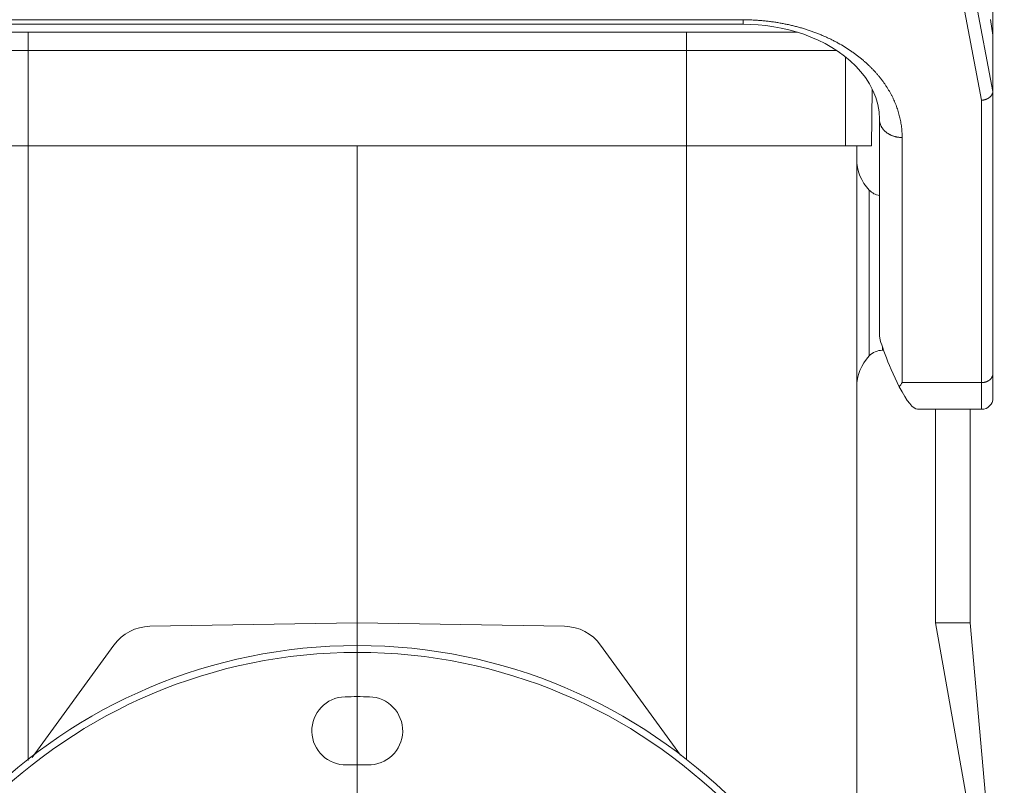
# Model space of a CAD drawing. Units: millimetres. Extents: x 2688 to 3282, y 481 to 901.
# Drawn here: x 2800 to 2843, y 767 to 801 of the extents above; entities that cross this region are included whole.
import ezdxf

# ---------------------------------------------------------------- set-up
doc = ezdxf.new("R2010")
doc.units = ezdxf.units.MM
doc.header["$LTSCALE"] = 65.395
doc.linetypes.add('CENTER', pattern=[0.6, 0.375, -0.075, 0.075, -0.075])
doc.layers.get('0').update_dxf_attribs({"linetype": 'CONTINUOUS', "lineweight": 30})
doc.layers.add('Hat', color=6, linetype='CONTINUOUS', lineweight=13)

msp = doc.modelspace()

# ---------------------------------------------------------------- linework, layer by layer
at = {"color": 7, "linetype": 'Continuous', "lineweight": 0}
for p, q in [((2843, 817.947), (2843, 783.935)), ((2842.071, 802.293), (2842.998, 797.429)), ((2842.5, 797.044), (2841.576, 801.891)), ((2832, 800.584), (2798, 800.584)), ((2798, 800.388), (2832, 800.388)), ((2832, 800.584), (2832, 800.388)), ((2842.889, 800.594), (2843, 799.905)), ((2795.61, 800.035), (2834.389, 800.035)), ((2800.5, 767.971), (2800.5, 800.035)), ((2829.5, 800.035), (2829.5, 768.018)), ((2793.889, 799.235), (2836.11, 799.235)), ((2836.5, 798.953), (2836.5, 795.035)), ((2837.68, 797.531), (2837.65, 795.035)), ((2842.5, 797.044), (2842.5, 783.435)), ((2838, 796.206), (2838, 786.709)), ((2839, 784.612), (2839, 795.402)), ((2792.35, 795.035), (2837.65, 795.035)), ((2815, 795.035), (2815, 774.04)), ((2837, 795.035), (2837, 757.77)), ((2837.553, 785.787), (2837.553, 793.083)), ((2838.132, 786.035), (2838.132, 786.175)), ((2838.18, 786.035), (2838.132, 786.035)), ((2842.5, 784.612), (2839, 784.612)), ((2842.5, 783.435), (2839.682, 783.435)), ((2840.467, 774.035), (2840.467, 783.435)), ((2842, 774.035), (2842, 783.435)), ((2815, 774.04), (2805.866, 773.881)), ((2824.133, 773.881), (2815, 774.04)), ((2842, 774.035), (2840.467, 774.035)), ((2843.5, 757.035), (2840.467, 774.035)), ((2842, 774.035), (2843.5, 757.035)), ((2804.284, 773.057), (2800.686, 768.109)), ((2829.237, 768.214), (2825.716, 773.057))]:
    msp.add_line(p, q, dxfattribs=at)
msp.add_lwpolyline([(2832, 800.388), (2832.325, 800.381), (2832.665, 800.362), (2833.003, 800.328), (2833.341, 800.28), (2833.676, 800.218), (2834.009, 800.142), (2834.338, 800.052), (2834.663, 799.946), (2834.983, 799.825), (2835.297, 799.689), (2835.603, 799.538), (2835.899, 799.37), (2836.185, 799.187), (2836.457, 798.988), (2836.716, 798.774), (2836.957, 798.543), (2837.18, 798.297), (2837.381, 798.037), (2837.56, 797.761), (2837.711, 797.472), (2837.834, 797.17), (2837.925, 796.856), (2837.981, 796.532), (2838, 796.206)], dxfattribs=at)
for radius in [23.5, 23.2]:
    msp.add_circle((2815, 749.535), radius, dxfattribs=at)
for centre, radius, start, end in [((2839, 794.463), 2, 180, 223.6583), ((2838.132, 793.635), 0.8, 223.6583, 260.504), ((2838.132, 785.235), 0.8, 90, 136.3417), ((2839, 784.406), 2, 136.3417, 180), ((2833.341, 788.495), 6.863, 323.6551, 325.5446), ((2842.5, 783.935), 0.5, 270, 0), ((2805.901, 771.881), 2, 91, 143.9803), ((2824.098, 771.881), 2, 36.0197, 89), ((2814.5, 769.279), 1.5, 91.4507, 271.4507), ((2815, 749.535), 21.25, 88.5493, 91.4507), ((2815.5, 769.279), 1.5, 268.5493, 88.5493), ((2815, 749.535), 18.25, 88.5493, 91.4507)]:
    msp.add_arc(centre, radius, start, end, dxfattribs=at)
for centre, major_axis, ratio, start_param, end_param in [((2839, 784.706), (-0.977, 2.074), 0.103776, 0.216883, 1.656201), ((2838, 789.435), (-1.723, 5.994), 0.149848, -3.768245, -3.184601)]:
    msp.add_ellipse(centre, major_axis=major_axis, ratio=ratio, start_param=start_param, end_param=end_param, dxfattribs=at)
for points, knots in [([(2832, 800.584), (2832.064, 800.584), (2832.161, 800.583), (2832.29, 800.58), (2832.418, 800.575), (2832.547, 800.569), (2832.675, 800.56), (2832.771, 800.553), (2832.866, 800.544), (2832.962, 800.535), (2833.057, 800.525), (2833.152, 800.514), (2833.246, 800.501), (2833.34, 800.488), (2833.434, 800.474), (2833.528, 800.459), (2833.62, 800.443), (2833.713, 800.427), (2833.805, 800.409), (2833.896, 800.39), (2833.987, 800.371), (2834.078, 800.351), (2834.168, 800.329), (2834.287, 800.3), (2834.434, 800.261), (2834.608, 800.212), (2834.779, 800.159), (2834.948, 800.103), (2835.114, 800.044), (2835.277, 799.982), (2835.437, 799.917), (2835.594, 799.85), (2835.747, 799.78), (2835.897, 799.707), (2836.044, 799.632), (2836.234, 799.53), (2836.463, 799.397), (2836.683, 799.255), (2836.852, 799.138), (2837.014, 799.02), (2837.17, 798.897), (2837.319, 798.771), (2837.427, 798.676), (2837.531, 798.579), (2837.632, 798.48), (2837.729, 798.381), (2837.822, 798.28), (2837.911, 798.178), (2837.997, 798.075), (2838.08, 797.971), (2838.159, 797.866), (2838.234, 797.76), (2838.306, 797.653), (2838.374, 797.545), (2838.438, 797.437), (2838.499, 797.328), (2838.557, 797.218), (2838.611, 797.107), (2838.661, 796.996), (2838.708, 796.884), (2838.751, 796.772), (2838.791, 796.66), (2838.828, 796.547), (2838.86, 796.433), (2838.89, 796.32), (2838.916, 796.206), (2838.938, 796.091), (2838.957, 795.977), (2838.973, 795.862), (2838.985, 795.747), (2838.992, 795.651), (2838.996, 795.575), (2838.999, 795.498), (2839, 795.44), (2839, 795.402)], [0, 0, 0, 0, 0.020094, 0.030138, 0.040176, 0.060226, 0.070235, 0.08023, 0.09021, 0.100174, 0.110119, 0.120044, 0.129947, 0.139826, 0.14968, 0.159507, 0.169306, 0.179074, 0.188812, 0.198516, 0.208187, 0.217823, 0.227421, 0.236983, 0.255987, 0.274828, 0.293497, 0.311989, 0.330297, 0.348416, 0.366343, 0.384073, 0.401604, 0.418935, 0.436062, 0.452988, 0.486227, 0.518659, 0.534577, 0.550299, 0.581162, 0.596311, 0.611277, 0.626062, 0.640671, 0.655108, 0.669379, 0.683486, 0.697436, 0.711233, 0.724883, 0.738391, 0.751762, 0.765003, 0.778119, 0.791115, 0.803999, 0.816776, 0.829452, 0.842034, 0.854527, 0.866939, 0.879277, 0.891545, 0.903752, 0.915904, 0.928007, 0.940069, 0.952097, 0.964097, 0.976077, 0.982061, 0.988043, 1, 1, 1, 1]), ([(2842.5, 797.044), (2842.508, 797.044), (2842.523, 797.045), (2842.546, 797.047), (2842.569, 797.05), (2842.592, 797.054), (2842.615, 797.058), (2842.637, 797.064), (2842.66, 797.07), (2842.681, 797.077), (2842.703, 797.085), (2842.724, 797.094), (2842.744, 797.103), (2842.764, 797.113), (2842.784, 797.124), (2842.803, 797.136), (2842.821, 797.148), (2842.838, 797.161), (2842.855, 797.175), (2842.871, 797.189), (2842.886, 797.203), (2842.9, 797.219), (2842.914, 797.234), (2842.927, 797.25), (2842.938, 797.267), (2842.949, 797.284), (2842.959, 797.301), (2842.967, 797.319), (2842.975, 797.337), (2842.981, 797.352), (2842.985, 797.364), (2842.987, 797.373), (2842.99, 797.382), (2842.992, 797.392), (2842.994, 797.401), (2842.996, 797.413), (2842.997, 797.423), (2842.998, 797.429)], [0, 0, 0, 0, 0.033954, 0.06794, 0.101917, 0.135854, 0.169728, 0.203515, 0.237192, 0.270735, 0.304119, 0.337321, 0.370322, 0.403102, 0.435642, 0.467926, 0.499939, 0.531669, 0.563104, 0.594238, 0.625064, 0.655578, 0.685781, 0.715672, 0.745259, 0.774549, 0.803554, 0.832283, 0.860748, 0.888972, 0.903006, 0.916994, 0.930943, 0.944853, 0.958719, 0.972537, 1, 1, 1, 1]), ([(2842.998, 797.429), (2842.998, 797.431), (2842.999, 797.434), (2842.999, 797.439), (2842.999, 797.444), (2842.999, 797.449), (2843, 797.455), (2843, 797.462), (2843, 797.468), (2843, 797.472)], [0, 0, 0, 0, 0.110353, 0.227494, 0.349888, 0.476182, 0.605193, 0.736, 1, 1, 1, 1]), ([(2839, 795.402), (2838.983, 795.402), (2838.959, 795.403), (2838.926, 795.404), (2838.894, 795.406), (2838.853, 795.41), (2838.813, 795.416), (2838.781, 795.422), (2838.749, 795.428), (2838.71, 795.436), (2838.663, 795.449), (2838.617, 795.463), (2838.572, 795.479), (2838.528, 795.497), (2838.493, 795.513), (2838.465, 795.527), (2838.437, 795.541), (2838.404, 795.56), (2838.365, 795.584), (2838.328, 795.61), (2838.293, 795.637), (2838.259, 795.666), (2838.232, 795.691), (2838.211, 795.711), (2838.192, 795.732), (2838.173, 795.754), (2838.155, 795.776), (2838.138, 795.798), (2838.118, 795.827), (2838.096, 795.862), (2838.076, 795.898), (2838.058, 795.935), (2838.043, 795.972), (2838.032, 796.004), (2838.024, 796.03), (2838.019, 796.049), (2838.014, 796.068), (2838.011, 796.088), (2838.007, 796.107), (2838.004, 796.134), (2838.001, 796.166), (2838, 796.193), (2838, 796.206)], [0, 0, 0, 0, 0.034537, 0.051802, 0.069058, 0.103517, 0.137884, 0.155026, 0.172137, 0.206246, 0.240187, 0.273933, 0.307461, 0.340749, 0.373778, 0.390189, 0.40653, 0.438986, 0.471136, 0.502967, 0.534473, 0.565649, 0.596491, 0.611789, 0.627005, 0.657189, 0.672162, 0.687057, 0.716614, 0.745879, 0.774868, 0.803604, 0.83211, 0.860413, 0.874498, 0.888544, 0.902555, 0.916535, 0.930489, 0.944422, 0.972234, 1, 1, 1, 1]), ([(2843, 785.014), (2843, 785.008), (2842.999, 784.995), (2842.998, 784.978), (2842.996, 784.965), (2842.994, 784.952), (2842.99, 784.936), (2842.985, 784.917), (2842.978, 784.898), (2842.971, 784.879), (2842.962, 784.86), (2842.952, 784.842), (2842.941, 784.825), (2842.931, 784.81), (2842.922, 784.799), (2842.913, 784.788), (2842.901, 784.775), (2842.886, 784.759), (2842.87, 784.744), (2842.853, 784.73), (2842.836, 784.716), (2842.817, 784.704), (2842.798, 784.691), (2842.778, 784.68), (2842.757, 784.669), (2842.736, 784.66), (2842.714, 784.651), (2842.691, 784.643), (2842.668, 784.636), (2842.645, 784.63), (2842.621, 784.624), (2842.597, 784.62), (2842.573, 784.617), (2842.549, 784.614), (2842.524, 784.613), (2842.508, 784.612), (2842.5, 784.612)], [0, 0, 0, 0, 0.027763, 0.055576, 0.06951, 0.083466, 0.111455, 0.139584, 0.167886, 0.196392, 0.225129, 0.254119, 0.283384, 0.312941, 0.327836, 0.34281, 0.372994, 0.403506, 0.434349, 0.465524, 0.497031, 0.528863, 0.561013, 0.59347, 0.626221, 0.659249, 0.692538, 0.726066, 0.759814, 0.793754, 0.827863, 0.862114, 0.896484, 0.930947, 0.965467, 1, 1, 1, 1])]:
    msp.add_open_spline(points, degree=3, knots=knots, dxfattribs=at)
at = {"layer": 'Hat', "color": 1, "linetype": 'CENTER', "lineweight": 0, "ltscale": 0.5}
msp.add_line((2815, 725.044), (2815, 774.026), dxfattribs=at)

doc.saveas('drawing.dxf')
